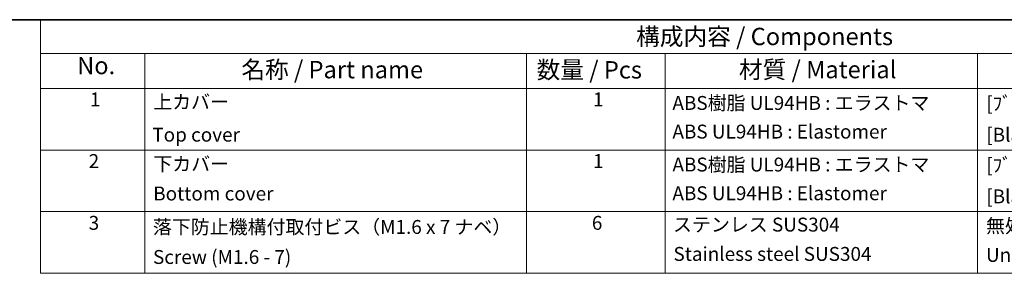
# Model space of a CAD drawing. Units: millimetres. Extents: x 0 to 1594, y 0 to 281.
# Drawn here: x 178 to 320, y 245 to 281 of the extents above; entities that cross this region are included whole.
import ezdxf

# ---------------------------------------------------------------- set-up
doc = ezdxf.new("R2010")
doc.units = ezdxf.units.MM
doc.layers.add('Border (ISO)', color=7, linetype='Continuous', lineweight=35)
doc.layers.add('Symbol (ISO)', color=7, linetype='Continuous', lineweight=18)
doc.styles.add('Note Text (TK)', font='txt')
doc.styles.add('Note Text (TK2)', font='txt')

# ---------------------------------------------------------------- blocks, each defined once
blk = doc.blocks.new('図面枠 tk図枠')
at = {"layer": 'Border (ISO)'}
blk.add_line((14.5, 289), (405.5, 289), dxfattribs=at)
blk = doc.blocks.new('構成内容 _ Components')
at = {"layer": 'Symbol (ISO)'}
for p, q in [((405.5, 289), (195.5, 289)), ((195.5, 289), (195.5, 284.16)), ((405.5, 284.16), (195.5, 284.16)), ((195.5, 284.16), (195.5, 279.12)), ((210.5, 284.16), (210.5, 279.12)), ((265.5, 284.16), (265.5, 279.12)), ((285.5, 284.16), (285.5, 279.12)), ((330.5, 284.16), (330.5, 279.12)), ((405.5, 279.12), (195.5, 279.12)), ((195.5, 279.12), (195.5, 252.52)), ((210.5, 279.12), (210.5, 252.52)), ((265.5, 279.12), (265.5, 252.52)), ((285.5, 279.12), (285.5, 252.52)), ((330.5, 279.12), (330.5, 252.52)), ((405.5, 270.25), (195.5, 270.25)), ((405.5, 261.39), (195.5, 261.39)), ((405.5, 252.52), (195.5, 252.52))]:
    blk.add_line(p, q, dxfattribs=at)
at = {"layer": 'Symbol (ISO)', "color": 7, "attachment_point": 7}
for s, insert, char_height, style in [('構成内容 / Components', (281.31, 284.56), 2.5, 'Note Text (TK)'), ('No.', (200.76, 280.38), 2.5, 'Note Text (TK)'), ('名称 / Part name', (224.42, 279.79), 2.5, 'Note Text (TK)'), ('数量 / Pcs', (266.97, 279.76), 2.5, 'Note Text (TK)'), ('材質 / Material', (296.12, 279.8), 2.5, 'Note Text (TK)'), ('1', (202.6, 275.91), 2, 'Note Text (TK2)'), ('上カバー', (211.72, 275.55), 2, 'Note Text (TK2)'), ('1', (275.1, 275.91), 2, 'Note Text (TK2)'), ('ABS樹脂 UL94HB : エラストマ', (286.54, 275.4), 2, 'Note Text (TK2)'), ('[ﾌﾞﾗｯｸ : ﾌﾞﾗｯｸ] , [ﾌﾞﾗｯｸ : ﾏﾘﾝﾌﾞﾙｰ] , [ﾎﾜｲﾄ : ﾗｲﾄｸﾞﾚｰ]', (331.76, 275.34), 2, 'Note Text (TK2)'), ('ABS UL94HB : Elastomer', (286.54, 271.28), 2, 'Note Text (TK2)'), ('Top cover', (211.59, 270.84), 2, 'Note Text (TK2)'), ('[Black : Black] , [Black : Marine] , [White : Light gray]', (331.76, 270.83), 2, 'Note Text (TK2)'), ('2', (202.42, 267.04), 2, 'Note Text (TK2)'), ('1', (275.1, 267.05), 2, 'Note Text (TK2)'), ('下カバー', (211.74, 266.63), 2, 'Note Text (TK2)'), ('ABS樹脂 UL94HB : エラストマ', (286.54, 266.54), 2, 'Note Text (TK2)'), ('[ﾌﾞﾗｯｸ : ﾌﾞﾗｯｸ] , [ﾌﾞﾗｯｸ : ﾏﾘﾝﾌﾞﾙｰ] , [ﾎﾜｲﾄ : ﾗｲﾄｸﾞﾚｰ]', (331.76, 266.47), 2, 'Note Text (TK2)'), ('Bottom cover', (211.72, 262.37), 2, 'Note Text (TK2)'), ('ABS UL94HB : Elastomer', (286.54, 262.41), 2, 'Note Text (TK2)'), ('[Black : Black] , [Black : Marine] , [White : Light gray]', (331.76, 261.96), 2, 'Note Text (TK2)'), ('3', (202.42, 258.15), 2, 'Note Text (TK2)'), ('落下防止機構付取付ビス（M1.6 x 7 ナベ）', (211.68, 257.56), 2, 'Note Text (TK2)'), ('6', (274.93, 258.15), 2, 'Note Text (TK2)'), ('ステンレス SUS304', (286.63, 257.9), 2, 'Note Text (TK2)'), ('無処理', (331.73, 257.71), 2, 'Note Text (TK2)'), ('Screw (M1.6 - 7)', (211.69, 253.24), 2, 'Note Text (TK2)'), ('Stainless steel SUS304', (286.69, 253.68), 2, 'Note Text (TK2)'), ('Unfinished', (331.73, 253.54), 2, 'Note Text (TK2)')]:
    blk.add_mtext(s, dxfattribs=dict(at, insert=insert, char_height=char_height, style=style))

msp = doc.modelspace()

# ---------------------------------------------------------------- block references
msp.add_blockref('図面枠 tk図枠', (-14.5, -8))
at = {"layer": 'Symbol (ISO)'}
msp.add_blockref('構成内容 _ Components', (-14.5, -8), dxfattribs=at)

doc.saveas('drawing.dxf')
